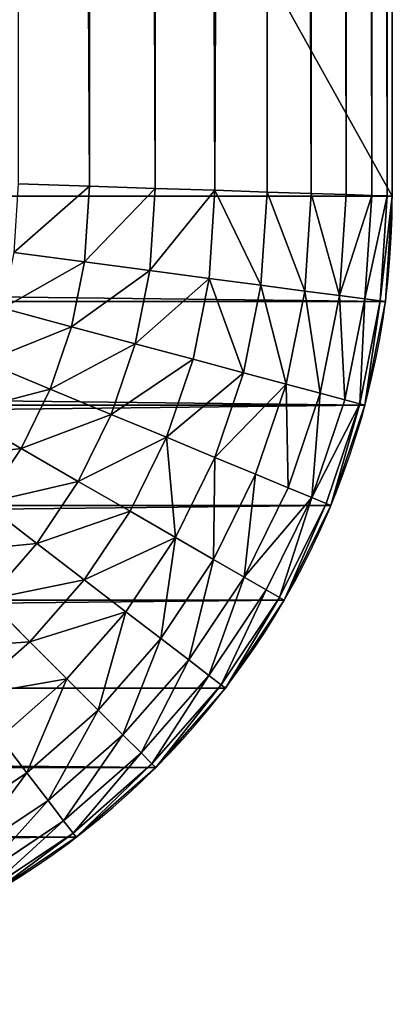
# Model space of a CAD drawing. Units: inches. Extents: x -279 to 471, y -15 to 585.
# Drawn here: x 106 to 107, y 343 to 345 of the extents above; entities that cross this region are included whole.
import ezdxf

# ---------------------------------------------------------------- set-up
doc = ezdxf.new("R2010")
doc.units = ezdxf.units.IN
doc.header["$MEASUREMENT"] = 0
doc.layers.get('0').update_dxf_attribs({"color": 255})
doc.layers.add('element', color=255, linetype='Continuous')

# ---------------------------------------------------------------- blocks, each defined once
blk = doc.blocks.new('Grupa_235')
at = {"color": 18, "true_color": 0x000000}
for p, q in [((41.5, 22), (2, 22)), ((2, 22, 2), (41.5, 22, 2)), ((2.0004, 21.9872, 2.1958), (41.4996, 21.9872, 2.1958)), ((41.4983, 21.9489, 2.3882), (41.4996, 21.9872, 2.1958)), ((41.4996, 21.9872, 2.1958), (41.5, 22, 2)), ((41.4996, 21.9872, 2.1958), (41.7594, 21.9701, 2.1958)), ((41.7611, 21.9829, 2), (41.5, 22, 2)), ((41.5, 22), (41.5, 22, 2)), ((41.7611, 21.9829, 2), (41.7594, 21.9701, 2.1958)), ((41.7611, 21.9829), (41.7611, 21.9829, 2)), ((41.7611, 21.9829, 2), (42.0176, 21.9319, 2)), ((41.7594, 21.9701, 2.1958), (41.7544, 21.9321, 2.3882)), ((41.7594, 21.9701, 2.1958), (42.0143, 21.9194, 2.1958)), ((2.0017, 21.9489, 2.3882), (41.4983, 21.9489, 2.3882)), ((41.4963, 21.8858, 2.574), (41.4983, 21.9489, 2.3882)), ((41.4983, 21.9489, 2.3882), (41.7544, 21.9321, 2.3882)), ((41.7544, 21.9321, 2.3882), (41.7461, 21.8694, 2.574)), ((41.7544, 21.9321, 2.3882), (42.0044, 21.8824, 2.3882)), ((42.0143, 21.9194, 2.1958), (42.0176, 21.9319, 2)), ((42.0176, 21.9319), (42.0176, 21.9319, 2)), ((42.0176, 21.9319, 2), (42.2654, 21.8478, 2)), ((42.0044, 21.8824, 2.3882), (42.0143, 21.9194, 2.1958)), ((42.0143, 21.9194, 2.1958), (42.2604, 21.8359, 2.1958)), ((2.0037, 21.8858, 2.574), (41.4963, 21.8858, 2.574)), ((41.4934, 21.799, 2.75), (41.4963, 21.8858, 2.574)), ((41.4963, 21.8858, 2.574), (41.7461, 21.8694, 2.574)), ((41.988, 21.8213, 2.574), (42.0044, 21.8824, 2.3882)), ((42.0044, 21.8824, 2.3882), (42.2458, 21.8004, 2.3882)), ((41.7461, 21.8694, 2.574), (41.7348, 21.7832, 2.75)), ((41.7461, 21.8694, 2.574), (41.988, 21.8213, 2.574)), ((42.2604, 21.8359, 2.1958), (42.2458, 21.8004, 2.3882)), ((42.2654, 21.8478, 2), (42.2604, 21.8359, 2.1958)), ((42.2604, 21.8359, 2.1958), (42.4936, 21.7209, 2.1958)), ((42.2654, 21.8478), (42.2654, 21.8478, 2)), ((42.2654, 21.8478, 2), (42.5, 21.7321, 2)), ((41.9655, 21.7373, 2.75), (41.988, 21.8213, 2.574)), ((41.988, 21.8213, 2.574), (42.2216, 21.742, 2.574)), ((2.0066, 21.799, 2.75), (41.4934, 21.799, 2.75)), ((41.4899, 21.69, 2.9131), (41.4934, 21.799, 2.75)), ((41.4934, 21.799, 2.75), (41.7348, 21.7832, 2.75)), ((42.2458, 21.8004, 2.3882), (42.2216, 21.742, 2.574)), ((42.2458, 21.8004, 2.3882), (42.4744, 21.6877, 2.3882)), ((41.7348, 21.7832, 2.75), (41.7205, 21.6749, 2.9131)), ((41.7348, 21.7832, 2.75), (41.9655, 21.7373, 2.75)), ((41.9372, 21.6318, 2.9131), (41.9655, 21.7373, 2.75)), ((41.9655, 21.7373, 2.75), (42.1883, 21.6617, 2.75)), ((42.2216, 21.742, 2.574), (42.1883, 21.6617, 2.75)), ((42.2216, 21.742, 2.574), (42.4428, 21.633, 2.574)), ((42.4744, 21.6877, 2.3882), (42.4936, 21.7209, 2.1958)), ((42.4936, 21.7209, 2.1958), (42.5, 21.7321, 2)), ((42.4936, 21.7209, 2.1958), (42.7097, 21.5765, 2.1958)), ((42.5, 21.7321), (42.5, 21.7321, 2)), ((42.5, 21.7321, 2), (42.7175, 21.5867, 2)), ((2.0101, 21.69, 2.9131), (41.4899, 21.69, 2.9131)), ((41.4856, 21.5607, 3.0607), (41.4899, 21.69, 2.9131)), ((41.4899, 21.69, 2.9131), (41.7205, 21.6749, 2.9131)), ((42.4428, 21.633, 2.574), (42.4744, 21.6877, 2.3882)), ((42.4744, 21.6877, 2.3882), (42.6863, 21.5461, 2.3882)), ((41.7205, 21.6749, 2.9131), (41.7036, 21.5464, 3.0607)), ((41.7205, 21.6749, 2.9131), (41.9372, 21.6318, 2.9131)), ((42.1883, 21.6617, 2.75), (42.1465, 21.5608, 2.9131)), ((42.1883, 21.6617, 2.75), (42.3993, 21.5576, 2.75)), ((41.9037, 21.5066, 3.0607), (41.9372, 21.6318, 2.9131)), ((41.9372, 21.6318, 2.9131), (42.1465, 21.5608, 2.9131)), ((42.3993, 21.5576, 2.75), (42.4428, 21.633, 2.574)), ((42.4428, 21.633, 2.574), (42.6479, 21.4959, 2.574)), ((42.7097, 21.5765, 2.1958), (42.6863, 21.5461, 2.3882)), ((42.7175, 21.5867, 2), (42.7097, 21.5765, 2.1958)), ((42.7097, 21.5765, 2.1958), (42.9051, 21.4051, 2.1958)), ((42.7175, 21.5867), (42.7175, 21.5867, 2)), ((42.7175, 21.5867, 2), (42.9142, 21.4142, 2)), ((2.0144, 21.5607, 3.0607), (41.4856, 21.5607, 3.0607)), ((41.4808, 21.4131, 3.19), (41.4856, 21.5607, 3.0607)), ((41.4856, 21.5607, 3.0607), (41.7036, 21.5464, 3.0607)), ((41.7036, 21.5464, 3.0607), (41.6843, 21.3998, 3.19)), ((41.7036, 21.5464, 3.0607), (41.9037, 21.5066, 3.0607)), ((42.1465, 21.5608, 2.9131), (42.0969, 21.441, 3.0607)), ((42.1465, 21.5608, 2.9131), (42.3447, 21.463, 2.9131)), ((42.3447, 21.463, 2.9131), (42.3993, 21.5576, 2.75)), ((42.3993, 21.5576, 2.75), (42.5949, 21.4269, 2.75)), ((42.6863, 21.5461, 2.3882), (42.6479, 21.4959, 2.574)), ((42.6863, 21.5461, 2.3882), (42.878, 21.378, 2.3882)), ((41.8654, 21.3638, 3.19), (41.9037, 21.5066, 3.0607)), ((41.9037, 21.5066, 3.0607), (42.0969, 21.441, 3.0607)), ((42.6479, 21.4959, 2.574), (42.5949, 21.4269, 2.75)), ((42.6479, 21.4959, 2.574), (42.8333, 21.3333, 2.574)), ((42.2799, 21.3508, 3.0607), (42.3447, 21.463, 2.9131)), ((42.3447, 21.463, 2.9131), (42.5284, 21.3403, 2.9131)), ((42.0969, 21.441, 3.0607), (42.0403, 21.3044, 3.19)), ((42.0969, 21.441, 3.0607), (42.2799, 21.3508, 3.0607)), ((42.5949, 21.4269, 2.75), (42.5284, 21.3403, 2.9131)), ((42.5949, 21.4269, 2.75), (42.7718, 21.2718, 2.75)), ((2.0192, 21.4131, 3.19), (41.4808, 21.4131, 3.19)), ((41.4754, 21.25, 3.299), (41.4808, 21.4131, 3.19)), ((41.4808, 21.4131, 3.19), (41.6843, 21.3998, 3.19)), ((41.6843, 21.3998, 3.19), (41.6629, 21.2377, 3.299)), ((41.6843, 21.3998, 3.19), (41.8654, 21.3638, 3.19)), ((42.878, 21.378, 2.3882), (42.9051, 21.4051, 2.1958)), ((42.9051, 21.4051, 2.1958), (42.9142, 21.4142, 2)), ((42.9051, 21.4051, 2.1958), (43.0765, 21.2097, 2.1958)), ((42.9142, 21.4142), (42.9142, 21.4142, 2)), ((42.9142, 21.4142, 2), (43.0867, 21.2175, 2)), ((42.8333, 21.3333, 2.574), (42.878, 21.378, 2.3882)), ((42.878, 21.378, 2.3882), (43.0461, 21.1863, 2.3882)), ((41.8231, 21.2059, 3.299), (41.8654, 21.3638, 3.19)), ((41.8654, 21.3638, 3.19), (42.0403, 21.3044, 3.19)), ((42.2059, 21.2227, 3.19), (42.2799, 21.3508, 3.0607)), ((42.2799, 21.3508, 3.0607), (42.4495, 21.2374, 3.0607)), ((42.5284, 21.3403, 2.9131), (42.4495, 21.2374, 3.0607)), ((42.5284, 21.3403, 2.9131), (42.6946, 21.1946, 2.9131)), ((42.7718, 21.2718, 2.75), (42.8333, 21.3333, 2.574)), ((42.8333, 21.3333, 2.574), (42.9959, 21.1479, 2.574)), ((42.0403, 21.3044, 3.19), (41.9777, 21.1534, 3.299)), ((42.0403, 21.3044, 3.19), (42.2059, 21.2227, 3.19)), ((2.0246, 21.25, 3.299), (41.4754, 21.25, 3.299)), ((41.4697, 21.074, 3.3858), (41.4754, 21.25, 3.299)), ((41.4754, 21.25, 3.299), (41.6629, 21.2377, 3.299)), ((42.6946, 21.1946, 2.9131), (42.7718, 21.2718, 2.75)), ((42.7718, 21.2718, 2.75), (42.9269, 21.0949, 2.75)), ((41.6629, 21.2377, 3.299), (41.6399, 21.0629, 3.3858)), ((41.6629, 21.2377, 3.299), (41.8231, 21.2059, 3.299)), ((42.4495, 21.2374, 3.0607), (42.3595, 21.1201, 3.19)), ((42.4495, 21.2374, 3.0607), (42.6029, 21.1029, 3.0607)), ((41.7775, 21.0355, 3.3858), (41.8231, 21.2059, 3.299)), ((41.8231, 21.2059, 3.299), (41.9777, 21.1534, 3.299)), ((42.1242, 21.0811, 3.299), (42.2059, 21.2227, 3.19)), ((42.2059, 21.2227, 3.19), (42.3595, 21.1201, 3.19)), ((43.0461, 21.1863, 2.3882), (43.0765, 21.2097, 2.1958)), ((43.0765, 21.2097, 2.1958), (43.0867, 21.2175, 2)), ((43.0765, 21.2097, 2.1958), (43.2209, 20.9936, 2.1958)), ((43.0867, 21.2175), (43.0867, 21.2175, 2)), ((43.2321, 21, 2), (43.0867, 21.2175, 2)), ((42.6029, 21.1029, 3.0607), (42.6946, 21.1946, 2.9131)), ((42.6946, 21.1946, 2.9131), (42.8403, 21.0284, 2.9131)), ((42.9959, 21.1479, 2.574), (43.0461, 21.1863, 2.3882)), ((43.0461, 21.1863, 2.3882), (43.1877, 20.9744, 2.3882)), ((41.9777, 21.1534, 3.299), (41.9103, 20.9904, 3.3858)), ((41.9777, 21.1534, 3.299), (42.1242, 21.0811, 3.299)), ((42.9269, 21.0949, 2.75), (42.9959, 21.1479, 2.574)), ((42.9959, 21.1479, 2.574), (43.133, 20.9428, 2.574)), ((42.3595, 21.1201, 3.19), (42.26, 20.9904, 3.299)), ((42.3595, 21.1201, 3.19), (42.4984, 20.9984, 3.19)), ((42.4984, 20.9984, 3.19), (42.6029, 21.1029, 3.0607)), ((42.6029, 21.1029, 3.0607), (42.7374, 20.9495, 3.0607)), ((42.036, 20.9284, 3.3858), (42.1242, 21.0811, 3.299)), ((42.1242, 21.0811, 3.299), (42.26, 20.9904, 3.299)), ((42.8403, 21.0284, 2.9131), (42.9269, 21.0949, 2.75)), ((42.9269, 21.0949, 2.75), (43.0576, 20.8993, 2.75))]:
    blk.add_line(p, q, dxfattribs=at)
blk.add_arc((41.5, 20), 2, 0, 90, dxfattribs=at)
mesh = blk.add_polyface(dxfattribs=at)
corners = [(0.0171, 20.2611), (0, 2), (0, 20), (0.0171, 1.7389), (0.0681, 1.4824), (0.0681, 20.5176), (0.1522, 20.7654), (0.1522, 1.2346), (0.2679, 21), (0.2679, 1), (0.4133, 21.2175), (0.4133, 0.7825), (0.5858, 0.5858), (0.5858, 21.4142), (0.7825, 21.5867), (0.7825, 0.4133), (1, 21.7321), (1, 0.2679), (1.2346, 21.8478), (1.2346, 0.1522), (1.4824, 0.0681), (1.4824, 21.9319), (1.7389, 21.9829), (1.7389, 0.0171), (2, 22), (2, 0), (41.5, 22), (41.5, 0), (41.7611, 21.9829), (41.7611, 0.0171), (42.0176, 21.9319), (42.0176, 0.0681), (42.2654, 0.1522), (42.2654, 21.8478), (42.5, 0.2679), (42.5, 21.7321), (42.7175, 0.4133), (42.7175, 21.5867), (42.9142, 21.4142), (42.9142, 0.5858), (43.0867, 21.2175), (43.0867, 0.7825), (43.2321, 1), (43.2321, 21), (43.3478, 20.7654), (43.3478, 1.2346), (43.4319, 20.5176), (43.4319, 1.4824), (43.4829, 1.7389), (43.4829, 20.2611), (43.5, 2), (43.5, 20)]
mesh.append_faces([[corners[k] for k in face] for face in [(0, 1, 2), (50, 49, 51)]], dxfattribs={"vtx0": -1, "color": 18})
mesh.append_faces([[corners[k] for k in face] for face in [(1, 0, 3), (3, 0, 4), (4, 6, 7), (7, 8, 9), (9, 10, 11), (11, 10, 12), (12, 14, 15), (15, 16, 17), (17, 18, 19), (19, 18, 20), (20, 22, 23), (23, 24, 25), (25, 26, 27), (27, 28, 29), (29, 30, 31), (31, 30, 32), (32, 33, 34), (34, 35, 36), (36, 38, 39), (39, 40, 41), (41, 40, 42), (42, 44, 45), (45, 46, 47), (47, 46, 48), (48, 49, 50)]], dxfattribs={"vtx0": -1, "vtx1": -1, "color": 18})
mesh.append_faces([[corners[k] for k in face] for face in [(4, 0, 5), (4, 5, 6), (7, 6, 8), (9, 8, 10), (12, 10, 13), (12, 13, 14), (15, 14, 16), (17, 16, 18), (20, 18, 21), (20, 21, 22), (23, 22, 24), (25, 24, 26), (27, 26, 28), (29, 28, 30), (32, 30, 33), (34, 33, 35), (36, 35, 37), (36, 37, 38), (39, 38, 40), (42, 40, 43), (42, 43, 44), (45, 44, 46), (48, 46, 49)]], dxfattribs={"vtx0": -1, "vtx2": -1, "color": 18})
mesh = blk.add_polyface(dxfattribs=at)
corners = [(2.0004, 21.9872, 2.1958), (41.5, 22, 2), (2, 22, 2), (41.4996, 21.9872, 2.1958)]
mesh.append_faces([[corners[k] for k in face] for face in [(0, 1, 2), (1, 0, 3)]], dxfattribs={"vtx0": -1, "color": 18})
mesh = blk.add_polyface(dxfattribs=at)
corners = [(2, 22, 2), (41.5, 22), (2, 22), (41.5, 22, 2)]
mesh.append_faces([[corners[k] for k in face] for face in [(0, 1, 2), (1, 0, 3)]], dxfattribs={"vtx0": -1, "color": 18})
mesh = blk.add_polyface(dxfattribs=at)
corners = [(2.0017, 21.9489, 2.3882), (41.4996, 21.9872, 2.1958), (2.0004, 21.9872, 2.1958), (41.4983, 21.9489, 2.3882)]
mesh.append_faces([[corners[k] for k in face] for face in [(0, 1, 2), (1, 0, 3)]], dxfattribs={"vtx0": -1, "color": 18})
mesh = blk.add_polyface(dxfattribs=at)
corners = [(41.4996, 21.9872, 2.1958), (41.7544, 21.9321, 2.3882), (41.7594, 21.9701, 2.1958), (41.4983, 21.9489, 2.3882)]
mesh.append_faces([[corners[k] for k in face] for face in [(0, 1, 2), (1, 0, 3)]], dxfattribs={"vtx0": -1, "color": 18})
mesh = blk.add_polyface(dxfattribs=at)
corners = [(41.5, 22, 2), (41.7594, 21.9701, 2.1958), (41.7611, 21.9829, 2), (41.4996, 21.9872, 2.1958)]
mesh.append_faces([[corners[k] for k in face] for face in [(0, 1, 2), (1, 0, 3)]], dxfattribs={"vtx0": -1, "color": 18})
mesh = blk.add_polyface(dxfattribs=at)
corners = [(41.5, 22, 2), (41.7611, 21.9829), (41.5, 22), (41.7611, 21.9829, 2)]
mesh.append_faces([[corners[k] for k in face] for face in [(0, 1, 2), (1, 0, 3)]], dxfattribs={"vtx0": -1, "color": 18})
mesh = blk.add_polyface(dxfattribs=at)
corners = [(41.7594, 21.9701, 2.1958), (42.0176, 21.9319, 2), (41.7611, 21.9829, 2), (42.0143, 21.9194, 2.1958)]
mesh.append_faces([[corners[k] for k in face] for face in [(0, 1, 2), (1, 0, 3)]], dxfattribs={"vtx0": -1, "color": 18})
mesh = blk.add_polyface(dxfattribs=at)
corners = [(41.7611, 21.9829, 2), (42.0176, 21.9319), (41.7611, 21.9829), (42.0176, 21.9319, 2)]
mesh.append_faces([[corners[k] for k in face] for face in [(0, 1, 2), (1, 0, 3)]], dxfattribs={"vtx0": -1, "color": 18})
mesh = blk.add_polyface(dxfattribs=at)
corners = [(41.7544, 21.9321, 2.3882), (42.0143, 21.9194, 2.1958), (41.7594, 21.9701, 2.1958), (42.0044, 21.8824, 2.3882)]
mesh.append_faces([[corners[k] for k in face] for face in [(0, 1, 2), (1, 0, 3)]], dxfattribs={"vtx0": -1, "color": 18})
mesh = blk.add_polyface(dxfattribs=at)
corners = [(2.0037, 21.8858, 2.574), (41.4983, 21.9489, 2.3882), (2.0017, 21.9489, 2.3882), (41.4963, 21.8858, 2.574)]
mesh.append_faces([[corners[k] for k in face] for face in [(0, 1, 2), (1, 0, 3)]], dxfattribs={"vtx0": -1, "color": 18})
mesh = blk.add_polyface(dxfattribs=at)
corners = [(41.4983, 21.9489, 2.3882), (41.7461, 21.8694, 2.574), (41.7544, 21.9321, 2.3882), (41.4963, 21.8858, 2.574)]
mesh.append_faces([[corners[k] for k in face] for face in [(0, 1, 2), (1, 0, 3)]], dxfattribs={"vtx0": -1, "color": 18})
mesh = blk.add_polyface(dxfattribs=at)
corners = [(41.7461, 21.8694, 2.574), (42.0044, 21.8824, 2.3882), (41.7544, 21.9321, 2.3882), (41.988, 21.8213, 2.574)]
mesh.append_faces([[corners[k] for k in face] for face in [(0, 1, 2), (1, 0, 3)]], dxfattribs={"vtx0": -1, "color": 18})
mesh = blk.add_polyface(dxfattribs=at)
corners = [(42.0143, 21.9194, 2.1958), (42.2654, 21.8478, 2), (42.0176, 21.9319, 2), (42.2604, 21.8359, 2.1958)]
mesh.append_faces([[corners[k] for k in face] for face in [(0, 1, 2), (1, 0, 3)]], dxfattribs={"vtx0": -1, "color": 18})
mesh = blk.add_polyface(dxfattribs=at)
corners = [(42.0176, 21.9319, 2), (42.2654, 21.8478), (42.0176, 21.9319), (42.2654, 21.8478, 2)]
mesh.append_faces([[corners[k] for k in face] for face in [(0, 1, 2), (1, 0, 3)]], dxfattribs={"vtx0": -1, "color": 18})
mesh = blk.add_polyface(dxfattribs=at)
corners = [(42.0143, 21.9194, 2.1958), (42.2458, 21.8004, 2.3882), (42.2604, 21.8359, 2.1958), (42.0044, 21.8824, 2.3882)]
mesh.append_faces([[corners[k] for k in face] for face in [(0, 1, 2), (1, 0, 3)]], dxfattribs={"vtx0": -1, "color": 18})
mesh = blk.add_polyface(dxfattribs=at)
corners = [(2.0066, 21.799, 2.75), (41.4963, 21.8858, 2.574), (2.0037, 21.8858, 2.574), (41.4934, 21.799, 2.75)]
mesh.append_faces([[corners[k] for k in face] for face in [(0, 1, 2), (1, 0, 3)]], dxfattribs={"vtx0": -1, "color": 18})
mesh = blk.add_polyface(dxfattribs=at)
corners = [(41.4934, 21.799, 2.75), (41.7461, 21.8694, 2.574), (41.4963, 21.8858, 2.574), (41.7348, 21.7832, 2.75)]
mesh.append_faces([[corners[k] for k in face] for face in [(0, 1, 2), (1, 0, 3)]], dxfattribs={"vtx0": -1, "color": 18})
mesh = blk.add_polyface(dxfattribs=at)
corners = [(41.988, 21.8213, 2.574), (42.2458, 21.8004, 2.3882), (42.0044, 21.8824, 2.3882), (42.2216, 21.742, 2.574)]
mesh.append_faces([[corners[k] for k in face] for face in [(0, 1, 2), (1, 0, 3)]], dxfattribs={"vtx0": -1, "color": 18})
mesh = blk.add_polyface(dxfattribs=at)
corners = [(41.7348, 21.7832, 2.75), (41.988, 21.8213, 2.574), (41.7461, 21.8694, 2.574), (41.9655, 21.7373, 2.75)]
mesh.append_faces([[corners[k] for k in face] for face in [(0, 1, 2), (1, 0, 3)]], dxfattribs={"vtx0": -1, "color": 18})
mesh = blk.add_polyface(dxfattribs=at)
corners = [(42.2458, 21.8004, 2.3882), (42.4936, 21.7209, 2.1958), (42.2604, 21.8359, 2.1958), (42.4744, 21.6877, 2.3882)]
mesh.append_faces([[corners[k] for k in face] for face in [(0, 1, 2), (1, 0, 3)]], dxfattribs={"vtx0": -1, "color": 18})
mesh = blk.add_polyface(dxfattribs=at)
corners = [(42.2604, 21.8359, 2.1958), (42.5, 21.7321, 2), (42.2654, 21.8478, 2), (42.4936, 21.7209, 2.1958)]
mesh.append_faces([[corners[k] for k in face] for face in [(0, 1, 2), (1, 0, 3)]], dxfattribs={"vtx0": -1, "color": 18})
mesh = blk.add_polyface(dxfattribs=at)
corners = [(42.2654, 21.8478, 2), (42.5, 21.7321), (42.2654, 21.8478), (42.5, 21.7321, 2)]
mesh.append_faces([[corners[k] for k in face] for face in [(0, 1, 2), (1, 0, 3)]], dxfattribs={"vtx0": -1, "color": 18})
mesh = blk.add_polyface(dxfattribs=at)
corners = [(41.9655, 21.7373, 2.75), (42.2216, 21.742, 2.574), (41.988, 21.8213, 2.574), (42.1883, 21.6617, 2.75)]
mesh.append_faces([[corners[k] for k in face] for face in [(0, 1, 2), (1, 0, 3)]], dxfattribs={"vtx0": -1, "color": 18})
mesh = blk.add_polyface(dxfattribs=at)
corners = [(2.0101, 21.69, 2.9131), (41.4934, 21.799, 2.75), (2.0066, 21.799, 2.75), (41.4899, 21.69, 2.9131)]
mesh.append_faces([[corners[k] for k in face] for face in [(0, 1, 2), (1, 0, 3)]], dxfattribs={"vtx0": -1, "color": 18})
mesh = blk.add_polyface(dxfattribs=at)
corners = [(41.4899, 21.69, 2.9131), (41.7348, 21.7832, 2.75), (41.4934, 21.799, 2.75), (41.7205, 21.6749, 2.9131)]
mesh.append_faces([[corners[k] for k in face] for face in [(0, 1, 2), (1, 0, 3)]], dxfattribs={"vtx0": -1, "color": 18})
mesh = blk.add_polyface(dxfattribs=at)
corners = [(42.2458, 21.8004, 2.3882), (42.4428, 21.633, 2.574), (42.4744, 21.6877, 2.3882), (42.2216, 21.742, 2.574)]
mesh.append_faces([[corners[k] for k in face] for face in [(0, 1, 2), (1, 0, 3)]], dxfattribs={"vtx0": -1, "color": 18})
mesh = blk.add_polyface(dxfattribs=at)
corners = [(41.7205, 21.6749, 2.9131), (41.9655, 21.7373, 2.75), (41.7348, 21.7832, 2.75), (41.9372, 21.6318, 2.9131)]
mesh.append_faces([[corners[k] for k in face] for face in [(0, 1, 2), (1, 0, 3)]], dxfattribs={"vtx0": -1, "color": 18})
mesh = blk.add_polyface(dxfattribs=at)
corners = [(41.9655, 21.7373, 2.75), (42.1465, 21.5608, 2.9131), (42.1883, 21.6617, 2.75), (41.9372, 21.6318, 2.9131)]
mesh.append_faces([[corners[k] for k in face] for face in [(0, 1, 2), (1, 0, 3)]], dxfattribs={"vtx0": -1, "color": 18})
mesh = blk.add_polyface(dxfattribs=at)
corners = [(42.1883, 21.6617, 2.75), (42.4428, 21.633, 2.574), (42.2216, 21.742, 2.574), (42.3993, 21.5576, 2.75)]
mesh.append_faces([[corners[k] for k in face] for face in [(0, 1, 2), (1, 0, 3)]], dxfattribs={"vtx0": -1, "color": 18})
mesh = blk.add_polyface(dxfattribs=at)
corners = [(42.4744, 21.6877, 2.3882), (42.7097, 21.5765, 2.1958), (42.4936, 21.7209, 2.1958), (42.6863, 21.5461, 2.3882)]
mesh.append_faces([[corners[k] for k in face] for face in [(0, 1, 2), (1, 0, 3)]], dxfattribs={"vtx0": -1, "color": 18})
mesh = blk.add_polyface(dxfattribs=at)
corners = [(42.4936, 21.7209, 2.1958), (42.7175, 21.5867, 2), (42.5, 21.7321, 2), (42.7097, 21.5765, 2.1958)]
mesh.append_faces([[corners[k] for k in face] for face in [(0, 1, 2), (1, 0, 3)]], dxfattribs={"vtx0": -1, "color": 18})
mesh = blk.add_polyface(dxfattribs=at)
corners = [(42.5, 21.7321, 2), (42.7175, 21.5867), (42.5, 21.7321), (42.7175, 21.5867, 2)]
mesh.append_faces([[corners[k] for k in face] for face in [(0, 1, 2), (1, 0, 3)]], dxfattribs={"vtx0": -1, "color": 18})
mesh = blk.add_polyface(dxfattribs=at)
corners = [(2.0101, 21.69, 2.9131), (41.4856, 21.5607, 3.0607), (41.4899, 21.69, 2.9131), (2.0144, 21.5607, 3.0607)]
mesh.append_faces([[corners[k] for k in face] for face in [(0, 1, 2), (1, 0, 3)]], dxfattribs={"vtx0": -1, "color": 18})
mesh = blk.add_polyface(dxfattribs=at)
corners = [(41.4856, 21.5607, 3.0607), (41.7205, 21.6749, 2.9131), (41.4899, 21.69, 2.9131), (41.7036, 21.5464, 3.0607)]
mesh.append_faces([[corners[k] for k in face] for face in [(0, 1, 2), (1, 0, 3)]], dxfattribs={"vtx0": -1, "color": 18})
mesh = blk.add_polyface(dxfattribs=at)
corners = [(42.4428, 21.633, 2.574), (42.6863, 21.5461, 2.3882), (42.4744, 21.6877, 2.3882), (42.6479, 21.4959, 2.574)]
mesh.append_faces([[corners[k] for k in face] for face in [(0, 1, 2), (1, 0, 3)]], dxfattribs={"vtx0": -1, "color": 18})
mesh = blk.add_polyface(dxfattribs=at)
corners = [(41.7036, 21.5464, 3.0607), (41.9372, 21.6318, 2.9131), (41.7205, 21.6749, 2.9131), (41.9037, 21.5066, 3.0607)]
mesh.append_faces([[corners[k] for k in face] for face in [(0, 1, 2), (1, 0, 3)]], dxfattribs={"vtx0": -1, "color": 18})
mesh = blk.add_polyface(dxfattribs=at)
corners = [(42.1465, 21.5608, 2.9131), (42.3993, 21.5576, 2.75), (42.1883, 21.6617, 2.75), (42.3447, 21.463, 2.9131)]
mesh.append_faces([[corners[k] for k in face] for face in [(0, 1, 2), (1, 0, 3)]], dxfattribs={"vtx0": -1, "color": 18})
mesh = blk.add_polyface(dxfattribs=at)
corners = [(41.9372, 21.6318, 2.9131), (42.0969, 21.441, 3.0607), (42.1465, 21.5608, 2.9131), (41.9037, 21.5066, 3.0607)]
mesh.append_faces([[corners[k] for k in face] for face in [(0, 1, 2), (1, 0, 3)]], dxfattribs={"vtx0": -1, "color": 18})
mesh = blk.add_polyface(dxfattribs=at)
corners = [(42.3993, 21.5576, 2.75), (42.6479, 21.4959, 2.574), (42.4428, 21.633, 2.574), (42.5949, 21.4269, 2.75)]
mesh.append_faces([[corners[k] for k in face] for face in [(0, 1, 2), (1, 0, 3)]], dxfattribs={"vtx0": -1, "color": 18})
mesh = blk.add_polyface(dxfattribs=at)
corners = [(42.6863, 21.5461, 2.3882), (42.9051, 21.4051, 2.1958), (42.7097, 21.5765, 2.1958), (42.878, 21.378, 2.3882)]
mesh.append_faces([[corners[k] for k in face] for face in [(0, 1, 2), (1, 0, 3)]], dxfattribs={"vtx0": -1, "color": 18})
mesh = blk.add_polyface(dxfattribs=at)
corners = [(42.7097, 21.5765, 2.1958), (42.9142, 21.4142, 2), (42.7175, 21.5867, 2), (42.9051, 21.4051, 2.1958)]
mesh.append_faces([[corners[k] for k in face] for face in [(0, 1, 2), (1, 0, 3)]], dxfattribs={"vtx0": -1, "color": 18})
mesh = blk.add_polyface(dxfattribs=at)
corners = [(42.7175, 21.5867, 2), (42.9142, 21.4142), (42.7175, 21.5867), (42.9142, 21.4142, 2)]
mesh.append_faces([[corners[k] for k in face] for face in [(0, 1, 2), (1, 0, 3)]], dxfattribs={"vtx0": -1, "color": 18})
mesh = blk.add_polyface(dxfattribs=at)
corners = [(2.0192, 21.4131, 3.19), (41.4856, 21.5607, 3.0607), (2.0144, 21.5607, 3.0607), (41.4808, 21.4131, 3.19)]
mesh.append_faces([[corners[k] for k in face] for face in [(0, 1, 2), (1, 0, 3)]], dxfattribs={"vtx0": -1, "color": 18})
mesh = blk.add_polyface(dxfattribs=at)
corners = [(41.6843, 21.3998, 3.19), (41.4856, 21.5607, 3.0607), (41.4808, 21.4131, 3.19), (41.7036, 21.5464, 3.0607)]
mesh.append_faces([[corners[k] for k in face] for face in [(0, 1, 2), (1, 0, 3)]], dxfattribs={"vtx0": -1, "color": 18})
mesh = blk.add_polyface(dxfattribs=at)
corners = [(41.8654, 21.3638, 3.19), (41.7036, 21.5464, 3.0607), (41.6843, 21.3998, 3.19), (41.9037, 21.5066, 3.0607)]
mesh.append_faces([[corners[k] for k in face] for face in [(0, 1, 2), (1, 0, 3)]], dxfattribs={"vtx0": -1, "color": 18})
mesh = blk.add_polyface(dxfattribs=at)
corners = [(42.0969, 21.441, 3.0607), (42.3447, 21.463, 2.9131), (42.1465, 21.5608, 2.9131), (42.2799, 21.3508, 3.0607)]
mesh.append_faces([[corners[k] for k in face] for face in [(0, 1, 2), (1, 0, 3)]], dxfattribs={"vtx0": -1, "color": 18})
mesh = blk.add_polyface(dxfattribs=at)
corners = [(42.3447, 21.463, 2.9131), (42.5949, 21.4269, 2.75), (42.3993, 21.5576, 2.75), (42.5284, 21.3403, 2.9131)]
mesh.append_faces([[corners[k] for k in face] for face in [(0, 1, 2), (1, 0, 3)]], dxfattribs={"vtx0": -1, "color": 18})
mesh = blk.add_polyface(dxfattribs=at)
corners = [(42.6479, 21.4959, 2.574), (42.878, 21.378, 2.3882), (42.6863, 21.5461, 2.3882), (42.8333, 21.3333, 2.574)]
mesh.append_faces([[corners[k] for k in face] for face in [(0, 1, 2), (1, 0, 3)]], dxfattribs={"vtx0": -1, "color": 18})
mesh = blk.add_polyface(dxfattribs=at)
corners = [(42.0403, 21.3044, 3.19), (41.9037, 21.5066, 3.0607), (41.8654, 21.3638, 3.19), (42.0969, 21.441, 3.0607)]
mesh.append_faces([[corners[k] for k in face] for face in [(0, 1, 2), (1, 0, 3)]], dxfattribs={"vtx0": -1, "color": 18})
mesh = blk.add_polyface(dxfattribs=at)
corners = [(42.5949, 21.4269, 2.75), (42.8333, 21.3333, 2.574), (42.6479, 21.4959, 2.574), (42.7718, 21.2718, 2.75)]
mesh.append_faces([[corners[k] for k in face] for face in [(0, 1, 2), (1, 0, 3)]], dxfattribs={"vtx0": -1, "color": 18})
mesh = blk.add_polyface(dxfattribs=at)
corners = [(42.4495, 21.2374, 3.0607), (42.3447, 21.463, 2.9131), (42.2799, 21.3508, 3.0607), (42.5284, 21.3403, 2.9131)]
mesh.append_faces([[corners[k] for k in face] for face in [(0, 1, 2), (1, 0, 3)]], dxfattribs={"vtx0": -1, "color": 18})
mesh = blk.add_polyface(dxfattribs=at)
corners = [(42.2059, 21.2227, 3.19), (42.0969, 21.441, 3.0607), (42.0403, 21.3044, 3.19), (42.2799, 21.3508, 3.0607)]
mesh.append_faces([[corners[k] for k in face] for face in [(0, 1, 2), (1, 0, 3)]], dxfattribs={"vtx0": -1, "color": 18})
mesh = blk.add_polyface(dxfattribs=at)
corners = [(42.5284, 21.3403, 2.9131), (42.7718, 21.2718, 2.75), (42.5949, 21.4269, 2.75), (42.6946, 21.1946, 2.9131)]
mesh.append_faces([[corners[k] for k in face] for face in [(0, 1, 2), (1, 0, 3)]], dxfattribs={"vtx0": -1, "color": 18})
mesh = blk.add_polyface(dxfattribs=at)
corners = [(2.0246, 21.25, 3.299), (41.4808, 21.4131, 3.19), (2.0192, 21.4131, 3.19), (41.4754, 21.25, 3.299)]
mesh.append_faces([[corners[k] for k in face] for face in [(0, 1, 2), (1, 0, 3)]], dxfattribs={"vtx0": -1, "color": 18})
mesh = blk.add_polyface(dxfattribs=at)
corners = [(41.6629, 21.2377, 3.299), (41.4808, 21.4131, 3.19), (41.4754, 21.25, 3.299), (41.6843, 21.3998, 3.19)]
mesh.append_faces([[corners[k] for k in face] for face in [(0, 1, 2), (1, 0, 3)]], dxfattribs={"vtx0": -1, "color": 18})
mesh = blk.add_polyface(dxfattribs=at)
corners = [(41.8231, 21.2059, 3.299), (41.6843, 21.3998, 3.19), (41.6629, 21.2377, 3.299), (41.8654, 21.3638, 3.19)]
mesh.append_faces([[corners[k] for k in face] for face in [(0, 1, 2), (1, 0, 3)]], dxfattribs={"vtx0": -1, "color": 18})
mesh = blk.add_polyface(dxfattribs=at)
corners = [(43.0765, 21.2097, 2.1958), (42.878, 21.378, 2.3882), (43.0461, 21.1863, 2.3882), (42.9051, 21.4051, 2.1958)]
mesh.append_faces([[corners[k] for k in face] for face in [(0, 1, 2), (1, 0, 3)]], dxfattribs={"vtx0": -1, "color": 18})
mesh = blk.add_polyface(dxfattribs=at)
corners = [(43.0867, 21.2175, 2), (42.9051, 21.4051, 2.1958), (43.0765, 21.2097, 2.1958), (42.9142, 21.4142, 2)]
mesh.append_faces([[corners[k] for k in face] for face in [(0, 1, 2), (1, 0, 3)]], dxfattribs={"vtx0": -1, "color": 18})
mesh = blk.add_polyface(dxfattribs=at)
corners = [(42.9142, 21.4142), (43.0867, 21.2175, 2), (43.0867, 21.2175), (42.9142, 21.4142, 2)]
mesh.append_faces([[corners[k] for k in face] for face in [(0, 1, 2), (1, 0, 3)]], dxfattribs={"vtx0": -1, "color": 18})
mesh = blk.add_polyface(dxfattribs=at)
corners = [(43.0461, 21.1863, 2.3882), (42.8333, 21.3333, 2.574), (42.9959, 21.1479, 2.574), (42.878, 21.378, 2.3882)]
mesh.append_faces([[corners[k] for k in face] for face in [(0, 1, 2), (1, 0, 3)]], dxfattribs={"vtx0": -1, "color": 18})
mesh = blk.add_polyface(dxfattribs=at)
corners = [(41.9777, 21.1534, 3.299), (41.8654, 21.3638, 3.19), (41.8231, 21.2059, 3.299), (42.0403, 21.3044, 3.19)]
mesh.append_faces([[corners[k] for k in face] for face in [(0, 1, 2), (1, 0, 3)]], dxfattribs={"vtx0": -1, "color": 18})
mesh = blk.add_polyface(dxfattribs=at)
corners = [(42.3595, 21.1201, 3.19), (42.2799, 21.3508, 3.0607), (42.2059, 21.2227, 3.19), (42.4495, 21.2374, 3.0607)]
mesh.append_faces([[corners[k] for k in face] for face in [(0, 1, 2), (1, 0, 3)]], dxfattribs={"vtx0": -1, "color": 18})
mesh = blk.add_polyface(dxfattribs=at)
corners = [(42.6029, 21.1029, 3.0607), (42.5284, 21.3403, 2.9131), (42.4495, 21.2374, 3.0607), (42.6946, 21.1946, 2.9131)]
mesh.append_faces([[corners[k] for k in face] for face in [(0, 1, 2), (1, 0, 3)]], dxfattribs={"vtx0": -1, "color": 18})
mesh = blk.add_polyface(dxfattribs=at)
corners = [(42.9959, 21.1479, 2.574), (42.7718, 21.2718, 2.75), (42.9269, 21.0949, 2.75), (42.8333, 21.3333, 2.574)]
mesh.append_faces([[corners[k] for k in face] for face in [(0, 1, 2), (1, 0, 3)]], dxfattribs={"vtx0": -1, "color": 18})
mesh = blk.add_polyface(dxfattribs=at)
corners = [(42.1242, 21.0811, 3.299), (42.0403, 21.3044, 3.19), (41.9777, 21.1534, 3.299), (42.2059, 21.2227, 3.19)]
mesh.append_faces([[corners[k] for k in face] for face in [(0, 1, 2), (1, 0, 3)]], dxfattribs={"vtx0": -1, "color": 18})
mesh = blk.add_polyface(dxfattribs=at)
corners = [(2.0303, 21.074, 3.3858), (41.4754, 21.25, 3.299), (2.0246, 21.25, 3.299), (41.4697, 21.074, 3.3858)]
mesh.append_faces([[corners[k] for k in face] for face in [(0, 1, 2), (1, 0, 3)]], dxfattribs={"vtx0": -1, "color": 18})
mesh = blk.add_polyface(dxfattribs=at)
corners = [(41.6399, 21.0629, 3.3858), (41.4754, 21.25, 3.299), (41.4697, 21.074, 3.3858), (41.6629, 21.2377, 3.299)]
mesh.append_faces([[corners[k] for k in face] for face in [(0, 1, 2), (1, 0, 3)]], dxfattribs={"vtx0": -1, "color": 18})
mesh = blk.add_polyface(dxfattribs=at)
corners = [(42.9269, 21.0949, 2.75), (42.6946, 21.1946, 2.9131), (42.8403, 21.0284, 2.9131), (42.7718, 21.2718, 2.75)]
mesh.append_faces([[corners[k] for k in face] for face in [(0, 1, 2), (1, 0, 3)]], dxfattribs={"vtx0": -1, "color": 18})
mesh = blk.add_polyface(dxfattribs=at)
corners = [(41.7775, 21.0355, 3.3858), (41.6629, 21.2377, 3.299), (41.6399, 21.0629, 3.3858), (41.8231, 21.2059, 3.299)]
mesh.append_faces([[corners[k] for k in face] for face in [(0, 1, 2), (1, 0, 3)]], dxfattribs={"vtx0": -1, "color": 18})
mesh = blk.add_polyface(dxfattribs=at)
corners = [(42.4984, 20.9984, 3.19), (42.4495, 21.2374, 3.0607), (42.3595, 21.1201, 3.19), (42.6029, 21.1029, 3.0607)]
mesh.append_faces([[corners[k] for k in face] for face in [(0, 1, 2), (1, 0, 3)]], dxfattribs={"vtx0": -1, "color": 18})
mesh = blk.add_polyface(dxfattribs=at)
corners = [(41.9103, 20.9904, 3.3858), (41.8231, 21.2059, 3.299), (41.7775, 21.0355, 3.3858), (41.9777, 21.1534, 3.299)]
mesh.append_faces([[corners[k] for k in face] for face in [(0, 1, 2), (1, 0, 3)]], dxfattribs={"vtx0": -1, "color": 18})
mesh = blk.add_polyface(dxfattribs=at)
corners = [(42.26, 20.9904, 3.299), (42.2059, 21.2227, 3.19), (42.1242, 21.0811, 3.299), (42.3595, 21.1201, 3.19)]
mesh.append_faces([[corners[k] for k in face] for face in [(0, 1, 2), (1, 0, 3)]], dxfattribs={"vtx0": -1, "color": 18})
mesh = blk.add_polyface(dxfattribs=at)
corners = [(43.2209, 20.9936, 2.1958), (43.0461, 21.1863, 2.3882), (43.1877, 20.9744, 2.3882), (43.0765, 21.2097, 2.1958)]
mesh.append_faces([[corners[k] for k in face] for face in [(0, 1, 2), (1, 0, 3)]], dxfattribs={"vtx0": -1, "color": 18})
mesh = blk.add_polyface(dxfattribs=at)
corners = [(43.2321, 21, 2), (43.0765, 21.2097, 2.1958), (43.2209, 20.9936, 2.1958), (43.0867, 21.2175, 2)]
mesh.append_faces([[corners[k] for k in face] for face in [(0, 1, 2), (1, 0, 3)]], dxfattribs={"vtx0": -1, "color": 18})
mesh = blk.add_polyface(dxfattribs=at)
corners = [(43.0867, 21.2175), (43.2321, 21, 2), (43.2321, 21), (43.0867, 21.2175, 2)]
mesh.append_faces([[corners[k] for k in face] for face in [(0, 1, 2), (1, 0, 3)]], dxfattribs={"vtx0": -1, "color": 18})
mesh = blk.add_polyface(dxfattribs=at)
corners = [(42.7374, 20.9495, 3.0607), (42.6946, 21.1946, 2.9131), (42.6029, 21.1029, 3.0607), (42.8403, 21.0284, 2.9131)]
mesh.append_faces([[corners[k] for k in face] for face in [(0, 1, 2), (1, 0, 3)]], dxfattribs={"vtx0": -1, "color": 18})
mesh = blk.add_polyface(dxfattribs=at)
corners = [(43.1877, 20.9744, 2.3882), (42.9959, 21.1479, 2.574), (43.133, 20.9428, 2.574), (43.0461, 21.1863, 2.3882)]
mesh.append_faces([[corners[k] for k in face] for face in [(0, 1, 2), (1, 0, 3)]], dxfattribs={"vtx0": -1, "color": 18})
mesh = blk.add_polyface(dxfattribs=at)
corners = [(42.036, 20.9284, 3.3858), (41.9777, 21.1534, 3.299), (41.9103, 20.9904, 3.3858), (42.1242, 21.0811, 3.299)]
mesh.append_faces([[corners[k] for k in face] for face in [(0, 1, 2), (1, 0, 3)]], dxfattribs={"vtx0": -1, "color": 18})
mesh = blk.add_polyface(dxfattribs=at)
corners = [(43.133, 20.9428, 2.574), (42.9269, 21.0949, 2.75), (43.0576, 20.8993, 2.75), (42.9959, 21.1479, 2.574)]
mesh.append_faces([[corners[k] for k in face] for face in [(0, 1, 2), (1, 0, 3)]], dxfattribs={"vtx0": -1, "color": 18})
mesh = blk.add_polyface(dxfattribs=at)
corners = [(42.3827, 20.8827, 3.299), (42.3595, 21.1201, 3.19), (42.26, 20.9904, 3.299), (42.4984, 20.9984, 3.19)]
mesh.append_faces([[corners[k] for k in face] for face in [(0, 1, 2), (1, 0, 3)]], dxfattribs={"vtx0": -1, "color": 18})
mesh = blk.add_polyface(dxfattribs=at)
corners = [(42.6201, 20.8595, 3.19), (42.6029, 21.1029, 3.0607), (42.4984, 20.9984, 3.19), (42.7374, 20.9495, 3.0607)]
mesh.append_faces([[corners[k] for k in face] for face in [(0, 1, 2), (1, 0, 3)]], dxfattribs={"vtx0": -1, "color": 18})
mesh = blk.add_polyface(dxfattribs=at)
corners = [(42.1526, 20.8505, 3.3858), (42.1242, 21.0811, 3.299), (42.036, 20.9284, 3.3858), (42.26, 20.9904, 3.299)]
mesh.append_faces([[corners[k] for k in face] for face in [(0, 1, 2), (1, 0, 3)]], dxfattribs={"vtx0": -1, "color": 18})
mesh = blk.add_polyface(dxfattribs=at)
corners = [(43.0576, 20.8993, 2.75), (42.8403, 21.0284, 2.9131), (42.963, 20.8447, 2.9131), (42.9269, 21.0949, 2.75)]
mesh.append_faces([[corners[k] for k in face] for face in [(0, 1, 2), (1, 0, 3)]], dxfattribs={"vtx0": -1, "color": 18})
blk = doc.blocks.new('Grupa_21')
at = {"color": 70, "true_color": 0x99ff31, "rotation": 89.99999999980213}
blk.add_blockref('Grupa_235', (28.0033, 6.4455, 2.3239), dxfattribs=at)

msp = doc.modelspace()

# ---------------------------------------------------------------- block references
at = {"layer": 'element', "rotation": 179.9999999999058}
msp.add_blockref('Grupa_21', (113.4206, 392.5354, 37.027), dxfattribs=at)

doc.saveas('drawing.dxf')
